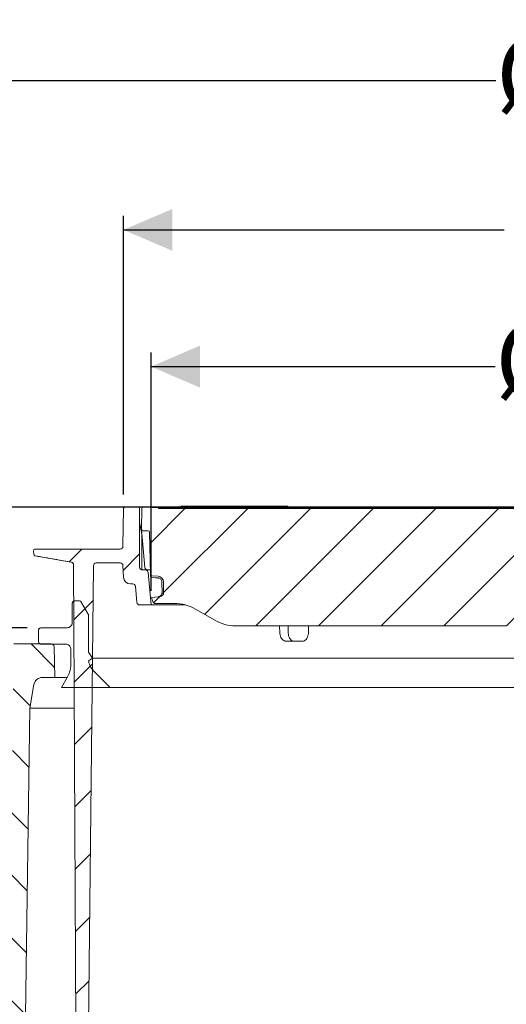
# Model space of a CAD drawing. Units: millimetres. Extents: x 285 to 1374, y 139 to 900.
# Drawn here: x 531 to 706, y 548 to 900 of the extents above; entities that cross this region are included whole.
import ezdxf

# ---------------------------------------------------------------- set-up
doc = ezdxf.new("R2010")
doc.units = ezdxf.units.MM
doc.header["$LTSCALE"] = 5
doc.linetypes.add('SLD-Durchgehend', pattern=[0])
doc.layers.add('MAßLINIE_MAßZEICHNUNGEN', color=7, linetype='SLD-Durchgehend')
doc.styles.add('SLDTEXTSTYLE0', font='Opinion Pro')
doc.dimstyles.new('SLDDIMSTYLE0', dxfattribs={"dimtxt": 26.458333, "dimasz": 17.5, "dimexe": 0, "dimexo": 0.0625, "dimgap": 6.614583, "dimtad": 0, "dimdec": 0, "dimrnd": 1e-09, "dimzin": 12, "dimdsep": 46, "dimtxsty": 'SLDTEXTSTYLE0', "dimsah": 1, "dimcen": 0.09, "dimadec": 0, "dimazin": 3, "dimtfac": 1, "dimtdec": 0, "dimtofl": 0, "dimtmove": 0, "dimatfit": 3, "dimfxl": 0, "dimfrac": 2, "dimtolj": 1, "dimtzin": 12, "dimarcsym": 0})
doc.dimstyles.new('SLDDIMSTYLE1', dxfattribs={"dimtxt": 26.458333, "dimasz": 17.5, "dimexe": 0, "dimexo": 0.0625, "dimgap": 6.614583, "dimtad": 0, "dimdec": 0, "dimrnd": 1e-09, "dimzin": 12, "dimdsep": 46, "dimtxsty": 'SLDTEXTSTYLE0', "dimsah": 1, "dimcen": 0.09, "dimadec": 0, "dimazin": 3, "dimtfac": 1, "dimtdec": 0, "dimtmove": 0, "dimatfit": 0, "dimfxl": 0, "dimfrac": 2, "dimtolj": 1, "dimtzin": 12, "dimarcsym": 0})

# ---------------------------------------------------------------- blocks, each defined once
blk = doc.blocks.new('_D')
at = {"layer": 'MAßLINIE_MAßZEICHNUNGEN', "color": 7}
for p, q in [((463.32, 556.82), (463.32, 883.54)), ((1053.32, 556.82), (1053.32, 883.54)), ((463.32, 878.54), (701.98, 878.54)), ((1053.32, 878.54), (801.17, 878.54))]:
    blk.add_line(p, q, dxfattribs=at)
for points in [[(463.32, 878.54), (480.82, 871.04), (480.82, 886.04)], [(1053.32, 878.54), (1035.82, 886.04), (1035.82, 871.04)]]:
    blk.add_solid(points, dxfattribs=at)
at = {"layer": 'MAßLINIE_MAßZEICHNUNGEN', "color": 7, "char_height": 26.458, "attachment_point": 1, "style": 'SLDTEXTSTYLE0'}
for s, insert in [('%%c', (701.98, 893.88)), ('590', (739.87, 893.88))]:
    blk.add_mtext(s, dxfattribs=dict(at, insert=insert))
blk = doc.blocks.new('_D_1')
at = {"layer": 'MAßLINIE_MAßZEICHNUNGEN', "color": 7}
for p, q in [((534.1, 682.59), (316.32, 682.59)), ((321.32, 682.59), (321.32, 507.82)), ((321.32, 229.19), (321.32, 447.8)), ((424.72, 229.19), (316.32, 229.19))]:
    blk.add_line(p, q, dxfattribs=at)
for points in [[(321.32, 682.59), (313.82, 665.09), (328.82, 665.09)], [(321.32, 229.19), (328.82, 246.69), (313.82, 246.69)]]:
    blk.add_solid(points, dxfattribs=at)
at = {"layer": 'MAßLINIE_MAßZEICHNUNGEN', "color": 7, "insert": (305.98, 447.8), "char_height": 26.458, "attachment_point": 1, "rotation": 90, "style": 'SLDTEXTSTYLE0'}
blk.add_mtext('453', dxfattribs=at)
blk = doc.blocks.new('_D_2')
at = {"layer": 'MAßLINIE_MAßZEICHNUNGEN', "color": 7}
for p, q in [((534.1, 682.59), (406.32, 682.59)), ((411.32, 682.59), (411.32, 638.58)), ((411.32, 551.82), (411.32, 590.41)), ((458.32, 551.82), (406.32, 551.82))]:
    blk.add_line(p, q, dxfattribs=at)
for points in [[(411.32, 682.59), (403.82, 665.09), (418.82, 665.09)], [(411.32, 551.82), (418.82, 569.32), (403.82, 569.32)]]:
    blk.add_solid(points, dxfattribs=at)
at = {"layer": 'MAßLINIE_MAßZEICHNUNGEN', "color": 7, "insert": (395.98, 590.41), "char_height": 26.458, "attachment_point": 1, "rotation": 90, "style": 'SLDTEXTSTYLE0'}
blk.add_mtext('131', dxfattribs=at)
blk = doc.blocks.new('_D_6')
at = {"layer": 'MAßLINIE_MAßZEICHNUNGEN', "color": 7}
for p, q in [((321.32, 725.82), (321.32, 762.18)), ((937.88, 725.82), (316.32, 725.82)), ((534.1, 682.59), (316.32, 682.59)), ((321.32, 682.59), (321.32, 652.59))]:
    blk.add_line(p, q, dxfattribs=at)
for points in [[(321.32, 725.82), (328.82, 743.32), (313.82, 743.32)], [(321.32, 682.59), (313.82, 665.09), (328.82, 665.09)]]:
    blk.add_solid(points, dxfattribs=at)
at = {"layer": 'MAßLINIE_MAßZEICHNUNGEN', "color": 7, "char_height": 26.458, "attachment_point": 1, "rotation": 90, "style": 'SLDTEXTSTYLE0'}
for s, insert in [('max 190', (325.93, 762.18)), ('min 37', (286.04, 775.58))]:
    blk.add_mtext(s, dxfattribs=dict(at, insert=insert))
blk = doc.blocks.new('_D_7')
at = {"layer": 'MAßLINIE_MAßZEICHNUNGEN', "color": 7}
for p, q in [((578.47, 695.82), (578.47, 781.12)), ((938.29, 695.82), (938.29, 781.12)), ((578.47, 776.12), (701.69, 776.12)), ((938.29, 776.12), (801.46, 776.12))]:
    blk.add_line(p, q, dxfattribs=at)
for points in [[(578.47, 776.12), (595.97, 768.62), (595.97, 783.62)], [(938.29, 776.12), (920.79, 783.62), (920.79, 768.62)]]:
    blk.add_solid(points, dxfattribs=at)
at = {"layer": 'MAßLINIE_MAßZEICHNUNGEN', "color": 7, "char_height": 26.458, "attachment_point": 1, "style": 'SLDTEXTSTYLE0'}
for s, insert in [('%%c', (701.69, 791.46)), ('360', (739.58, 791.46))]:
    blk.add_mtext(s, dxfattribs=dict(at, insert=insert))
blk = doc.blocks.new('SW_SYMBOL_MOD_BOX')
at = {"layer": 'MAßLINIE_MAßZEICHNUNGEN', "color": 0}
for p, q in [((1000, 1000), (1000, 4000)), ((1000, 4000), (4000, 4000)), ((4000, 4000), (4000, 1000)), ((1000, 1000), (4000, 1000))]:
    blk.add_line(p, q, dxfattribs=at)
blk = doc.blocks.new('_D_8')
at = {"layer": 'MAßLINIE_MAßZEICHNUNGEN', "color": 7}
for p, q in [((568.63, 730.33), (568.63, 830.07)), ((948.13, 730.33), (948.13, 830.07)), ((568.63, 825.07), (704.96, 825.07)), ((948.13, 825.07), (798.18, 825.07))]:
    blk.add_line(p, q, dxfattribs=at)
for points in [[(568.63, 825.07), (586.13, 817.57), (586.13, 832.57)], [(948.13, 825.07), (930.63, 832.57), (930.63, 817.57)]]:
    blk.add_solid(points, dxfattribs=at)
at = {"layer": 'MAßLINIE_MAßZEICHNUNGEN', "color": 7, "xscale": 0.007055555555555554, "yscale": 0.007055555555555554, "zscale": 0.007055555555555554, "rotation": 359.9999999999996}
blk.add_blockref('SW_SYMBOL_MOD_BOX', (704.96, 809.53), dxfattribs=at)
at = {"layer": 'MAßLINIE_MAßZEICHNUNGEN', "color": 7, "insert": (740.86, 840.4), "char_height": 26.458, "attachment_point": 1, "style": 'SLDTEXTSTYLE0'}
blk.add_mtext('379', dxfattribs=at)
blk = doc.blocks.new('_D_9')
at = {"layer": 'MAßLINIE_MAßZEICHNUNGEN', "color": 7}
for p, q in [((578.88, 725.82), (1295.27, 725.82)), ((1290.27, 725.82), (1290.27, 544.05)), ((1290.27, 203.82), (1290.27, 411.56)), ((909.46, 203.82), (1295.27, 203.82))]:
    blk.add_line(p, q, dxfattribs=at)
for points in [[(1290.27, 725.82), (1282.77, 708.32), (1297.77, 708.32)], [(1290.27, 203.82), (1297.77, 221.32), (1282.77, 221.32)]]:
    blk.add_solid(points, dxfattribs=at)
at = {"layer": 'MAßLINIE_MAßZEICHNUNGEN', "color": 7, "char_height": 26.458, "attachment_point": 1, "rotation": 90, "style": 'SLDTEXTSTYLE0'}
for s, insert in [('min 516', (1254.99, 419.35)), ('max 669', (1294.88, 411.56))]:
    blk.add_mtext(s, dxfattribs=dict(at, insert=insert))

msp = doc.modelspace()

# ---------------------------------------------------------------- hatches: boundary and pattern name
at = {"linetype": 'SLD-Durchgehend', "lineweight": 18}
h = msp.add_hatch(dxfattribs=at)
h.set_pattern_fill('ANSI31', scale=5, angle=3e-322, style=0)
edge = h.paths.add_edge_path(flags=0)
edge.add_line((536.86, 708.42), (549.88, 706.12))
edge.add_arc((549.71, 705.13), 1, 0.3, 80, ccw=False)
edge.add_line((550.71, 705.14), (551.06, 638.32))
edge.add_line((551.06, 638.32), (551.08, 635.32))
edge.add_line((551.08, 635.32), (551.73, 510.32))
edge.add_line((551.73, 510.32), (553.34, 504.32))
edge.add_line((553.34, 504.32), (555.73, 504.32))
edge.add_line((555.73, 504.32), (557.83, 704.83))
edge.add_arc((558.83, 704.82), 1, 90, 179.4, ccw=False)
edge.add_line((558.83, 705.82), (567.41, 705.82))
edge.add_arc((567.41, 704.82), 1, 2, 90, ccw=False)
edge.add_line((568.41, 704.86), (568.56, 700.74))
edge.add_arc((571.06, 700.82), 2.5, 182, 270)
edge.add_line((571.06, 698.32), (571.88, 698.32))
edge.add_arc((571.88, 697.32), 1, 5, 90, ccw=False)
edge.add_line((572.88, 697.41), (573.38, 691.74))
edge.add_arc((574.37, 691.82), 1, 185, 270)
edge.add_line((574.37, 690.82), (578.47, 690.82))
edge.add_line((578.47, 690.82), (577.46, 702.41))
edge.add_arc((576.46, 702.32), 1, 5, 90)
edge.add_line((576.46, 703.32), (575.38, 703.32))
edge.add_arc((575.38, 704.32), 1, 180, 270, ccw=False)
edge.add_line((574.38, 704.32), (574.38, 725.32))
edge.add_arc((573.88, 725.32), 0.5, 0, 90)
edge.add_line((573.88, 725.82), (569.13, 725.82))
edge.add_arc((569.13, 725.32), 0.5, 90, 179)
edge.add_line((568.63, 725.33), (568.4, 711.81))
edge.add_arc((567.4, 711.82), 1, 270, 359, ccw=False)
edge.add_line((567.4, 710.82), (566.4, 710.82))
edge.add_line((566.4, 710.82), (537.9, 710.82))
edge.add_line((537.9, 710.82), (536.9, 710.82))
edge.add_arc((536.9, 710.32), 0.5, 90, 182)
edge.add_line((536.4, 710.31), (536.45, 708.89))
edge.add_arc((536.95, 708.91), 0.5, 182, 260)
h = msp.add_hatch(dxfattribs=at)
h.set_pattern_fill('ANSI31', scale=5, angle=3e-322, style=0)
edge = h.paths.add_edge_path(flags=0)
edge.add_line((594.36, 689.31), (601.26, 685.33))
edge.add_arc((608.76, 698.32), 15, 240, 270)
edge.add_line((608.76, 683.32), (705.7, 683.32))
edge.add_arc((705.7, 693.32), 10, 270, 300)
edge.add_line((710.7, 684.66), (723.38, 691.98))
edge.add_arc((728.38, 683.32), 10, 90, 120, ccw=False)
edge.add_line((728.38, 693.32), (732.98, 693.32))
edge.add_arc((732.98, 694.32), 1, 270, 359)
edge.add_line((733.98, 694.31), (734.37, 716.83))
edge.add_arc((734.87, 716.82), 0.5, 90, 179, ccw=False)
edge.add_line((734.87, 717.32), (753.8, 717.32))
edge.add_arc((753.8, 716.32), 1, 65.38, 90, ccw=False)
edge.add_arc((758.38, 726.32), 10, 245.38, 294.62)
edge.add_arc((762.96, 716.32), 1, 90, 114.62, ccw=False)
edge.add_line((762.96, 717.32), (781.89, 717.32))
edge.add_arc((781.89, 716.82), 0.5, 1, 90, ccw=False)
edge.add_line((782.39, 716.83), (782.78, 694.31))
edge.add_arc((783.78, 694.32), 1, 181, 270)
edge.add_line((783.78, 693.32), (788.38, 693.32))
edge.add_arc((788.38, 683.32), 10, 60, 90, ccw=False)
edge.add_line((793.38, 691.98), (806.06, 684.66))
edge.add_arc((811.06, 693.32), 10, 240, 270)
edge.add_line((811.06, 683.32), (908, 683.32))
edge.add_arc((908, 698.32), 15, 270, 300)
edge.add_line((915.5, 685.33), (922.4, 689.31))
edge.add_arc((929.9, 676.32), 15, 90, 120, ccw=False)
edge.add_line((929.9, 691.32), (936.7, 691.32))
edge.add_arc((936.7, 692.32), 1, 270, 340)
edge.add_line((937.64, 691.98), (937.82, 692.46))
edge.add_arc((928.42, 695.88), 10, 340, 346.2164)
edge.add_line((938.13, 693.5), (935.76, 693.7))
edge.add_line((935.76, 693.7), (935.16, 693.76))
edge.add_arc((935.29, 695.25), 1.5, 179.5, 265, ccw=False)
edge.add_line((933.79, 695.26), (933.83, 698.98))
edge.add_arc((935.93, 698.96), 2.1, 95, 179.5, ccw=False)
edge.add_line((935.74, 701.05), (938.02, 701.25))
edge.add_arc((937.97, 701.75), 0.5, 275, 358.5)
edge.add_line((938.47, 701.73), (938.87, 716.84))
edge.add_arc((939.37, 716.82), 0.5, 90, 178.5, ccw=False)
edge.add_line((939.37, 717.32), (941.18, 717.32))
edge.add_arc((941.18, 717.82), 0.5, 270, 355)
edge.add_line((941.68, 717.78), (941.68, 717.82))
edge.add_line((941.68, 717.82), (941.61, 725.33))
edge.add_arc((941.11, 725.32), 0.5, 0.5, 90)
edge.add_line((941.11, 725.82), (936.11, 725.82))
edge.add_arc((936.11, 725.32), 0.5, 90, 180)
edge.add_line((935.61, 725.32), (581.15, 725.32))
edge.add_arc((580.65, 725.32), 0.5, 0, 90)
edge.add_line((580.65, 725.82), (575.65, 725.82))
edge.add_arc((575.65, 725.32), 0.5, 90, 179.5)
edge.add_line((575.15, 725.33), (575.08, 717.82))
edge.add_line((575.08, 717.82), (575.08, 717.78))
edge.add_arc((575.58, 717.82), 0.5, 185, 270)
edge.add_line((575.58, 717.32), (577.39, 717.32))
edge.add_arc((577.39, 716.82), 0.5, 1.5, 90, ccw=False)
edge.add_line((577.89, 716.84), (578.29, 701.73))
edge.add_arc((578.79, 701.75), 0.5, 181.5, 265)
edge.add_line((578.74, 701.25), (581.02, 701.05))
edge.add_arc((580.84, 698.96), 2.1, 0.5, 85, ccw=False)
edge.add_line((582.94, 698.98), (582.97, 695.26))
edge.add_arc((581.47, 695.25), 1.5, -85, 0.5, ccw=False)
edge.add_line((581.6, 693.76), (581, 693.7))
edge.add_line((581, 693.7), (578.63, 693.5))
edge.add_arc((588.34, 695.88), 10, 193.7836, 200)
edge.add_line((578.95, 692.46), (579.12, 691.98))
edge.add_arc((580.06, 692.32), 1, 200, 270)
edge.add_line((580.06, 691.32), (586.86, 691.32))
edge.add_arc((586.86, 676.32), 15, 60, 90, ccw=False)
h = msp.add_hatch(dxfattribs=at)
h.set_pattern_fill('AR-PARQ1', scale=5, style=0)
edge = h.paths.add_edge_path(flags=0)
edge.add_line((546.41, 661.25), (563.84, 661.25))
edge.add_spline(control_points=[(563.84, 661.25), (561.82, 663.27), (559.8, 665.29), (557.78, 667.31)], knot_values=[0.944718, 0.944718, 0.944718, 0.944718, 0.953379, 0.953379, 0.953379, 0.953379], weights=[1, 1, 1, 1], degree=3, periodic=0)
edge.add_spline(control_points=[(557.78, 667.31), (557.38, 667.71), (557.03, 668.18), (556.76, 668.68), (556.46, 669.25), (556.24, 669.89), (556.14, 670.53), (556.13, 670.62), (556.12, 670.7), (556.11, 670.79)], knot_values=[0.000249, 0.000249, 0.000249, 0.000249, 0.001954, 0.001954, 0.001954, 0.003908, 0.003908, 0.003908, 0.004166, 0.004166, 0.004166, 0.004166], weights=[1, 1, 1, 1, 1, 1, 1, 1, 1, 1], degree=3, periodic=0)
edge.add_spline(control_points=[(556.11, 670.79), (556.58, 671.12), (557.06, 671.45), (557.53, 671.79)], knot_values=[0.351029, 0.351029, 0.351029, 0.351029, 0.352763, 0.352763, 0.352763, 0.352763], weights=[1, 1, 1, 1], degree=3, periodic=0)
edge.add_spline(control_points=[(557.53, 671.79), (557.05, 672.48), (556.56, 673.17), (556.08, 673.86)], knot_values=[0, 0, 0, 0, 0.002537, 0.002537, 0.002537, 0.002537], weights=[1, 1, 1, 1], degree=3, periodic=0)
edge.add_line((556.08, 673.86), (556.08, 686.99))
edge.add_spline(control_points=[(556.08, 686.99), (556.08, 687.06), (556.07, 687.13), (556.05, 687.2), (556.03, 687.3), (556, 687.39), (555.95, 687.48)], knot_values=[0.000024, 0.000024, 0.000024, 0.000024, 0.000233, 0.000233, 0.000233, 0.000533, 0.000533, 0.000533, 0.000533], weights=[1, 1, 1, 1, 1, 1, 1], degree=3, periodic=0)
edge.add_spline(control_points=[(555.95, 687.48), (555.11, 688.92), (554.28, 690.37), (553.45, 691.81)], knot_values=[0, 0, 0, 0, 0.005, 0.005, 0.005, 0.005], weights=[1, 1, 1, 1], degree=3, periodic=0)
edge.add_spline(control_points=[(553.45, 691.81), (553.43, 691.84), (553.41, 691.86), (553.39, 691.89), (553.33, 691.98), (553.25, 692.06), (553.16, 692.12), (553.07, 692.18), (552.97, 692.23), (552.87, 692.26), (552.78, 692.28), (552.69, 692.29), (552.61, 692.29)], knot_values=[0.000028, 0.000028, 0.000028, 0.000028, 0.000124, 0.000124, 0.000124, 0.000454, 0.000454, 0.000454, 0.000783, 0.000783, 0.000783, 0.001051, 0.001051, 0.001051, 0.001051], weights=[1, 1, 1, 1, 1, 1, 1, 1, 1, 1, 1, 1, 1], degree=3, periodic=0)
edge.add_line((552.61, 692.29), (551.23, 692.29))
edge.add_spline(control_points=[(551.23, 692.29), (551.14, 692.29), (551.05, 692.28), (550.97, 692.26), (550.86, 692.23), (550.76, 692.18), (550.67, 692.12), (550.58, 692.06), (550.5, 691.98), (550.44, 691.89), (550.38, 691.8), (550.33, 691.7), (550.3, 691.6), (550.27, 691.51), (550.26, 691.42), (550.26, 691.32)], knot_values=[0.001578, 0.001578, 0.001578, 0.001578, 0.001842, 0.001842, 0.001842, 0.002171, 0.002171, 0.002171, 0.0025, 0.0025, 0.0025, 0.002828, 0.002828, 0.002828, 0.003108, 0.003108, 0.003108, 0.003108], weights=[1, 1, 1, 1, 1, 1, 1, 1, 1, 1, 1, 1, 1, 1, 1, 1], degree=3, periodic=0)
edge.add_line((550.26, 691.32), (550.26, 684.53))
edge.add_spline(control_points=[(550.26, 684.53), (550.26, 684.35), (550.23, 684.16), (550.18, 683.98), (550.11, 683.78), (550.02, 683.58), (549.89, 683.4), (549.76, 683.22), (549.6, 683.07), (549.42, 682.94), (549.25, 682.82), (549.04, 682.72), (548.84, 682.67), (548.67, 682.62), (548.49, 682.59), (548.32, 682.59)], knot_values=[0.000096, 0.000096, 0.000096, 0.000096, 0.000651, 0.000651, 0.000651, 0.001303, 0.001303, 0.001303, 0.001954, 0.001954, 0.001954, 0.002606, 0.002606, 0.002606, 0.00313, 0.00313, 0.00313, 0.00313], weights=[1, 1, 1, 1, 1, 1, 1, 1, 1, 1, 1, 1, 1, 1, 1, 1], degree=3, periodic=0)
edge.add_line((548.32, 682.59), (539.1, 682.59))
edge.add_spline(control_points=[(539.1, 682.59), (539.01, 682.59), (538.92, 682.58), (538.84, 682.56), (538.74, 682.53), (538.63, 682.48), (538.55, 682.42), (538.46, 682.36), (538.38, 682.28), (538.31, 682.19), (538.25, 682.1), (538.2, 682), (538.17, 681.9), (538.14, 681.81), (538.13, 681.72), (538.13, 681.62)], knot_values=[0.001578, 0.001578, 0.001578, 0.001578, 0.001842, 0.001842, 0.001842, 0.002171, 0.002171, 0.002171, 0.0025, 0.0025, 0.0025, 0.002828, 0.002828, 0.002828, 0.003108, 0.003108, 0.003108, 0.003108], weights=[1, 1, 1, 1, 1, 1, 1, 1, 1, 1, 1, 1, 1, 1, 1, 1], degree=3, periodic=0)
edge.add_line((538.13, 681.62), (538.13, 677.74))
edge.add_spline(control_points=[(538.13, 677.74), (538.13, 677.69), (538.13, 677.64), (538.14, 677.59), (538.16, 677.49), (538.19, 677.38), (538.25, 677.29), (538.3, 677.19), (538.37, 677.1), (538.45, 677.03), (538.53, 676.95), (538.62, 676.89), (538.72, 676.85), (538.82, 676.81), (538.93, 676.78), (539.04, 676.78), (539.06, 676.77), (539.08, 676.77), (539.1, 676.77)], knot_values=[0.000049, 0.000049, 0.000049, 0.000049, 0.000199, 0.000199, 0.000199, 0.000528, 0.000528, 0.000528, 0.000856, 0.000856, 0.000856, 0.001185, 0.001185, 0.001185, 0.001514, 0.001514, 0.001514, 0.001578, 0.001578, 0.001578, 0.001578], weights=[1, 1, 1, 1, 1, 1, 1, 1, 1, 1, 1, 1, 1, 1, 1, 1, 1, 1, 1], degree=3, periodic=0)
edge.add_line((539.1, 676.77), (547.83, 676.77))
edge.add_spline(control_points=[(547.83, 676.77), (547.87, 676.77), (547.92, 676.77), (547.96, 676.77), (548.17, 676.76), (548.39, 676.7), (548.59, 676.62), (548.79, 676.53), (548.98, 676.41), (549.14, 676.27), (549.3, 676.12), (549.44, 675.94), (549.54, 675.75), (549.64, 675.56), (549.71, 675.35), (549.75, 675.13), (549.76, 675.04), (549.77, 674.93), (549.77, 674.83)], knot_values=[0.00313, 0.00313, 0.00313, 0.00313, 0.003257, 0.003257, 0.003257, 0.003908, 0.003908, 0.003908, 0.00456, 0.00456, 0.00456, 0.005211, 0.005211, 0.005211, 0.005863, 0.005863, 0.005863, 0.006161, 0.006161, 0.006161, 0.006161], weights=[1, 1, 1, 1, 1, 1, 1, 1, 1, 1, 1, 1, 1, 1, 1, 1, 1, 1, 1], degree=3, periodic=0)
edge.add_line((549.77, 674.83), (549.77, 669.67))
edge.add_spline(control_points=[(549.77, 669.67), (549.77, 668.67), (549.61, 667.65), (549.3, 666.69), (549.09, 666.04), (548.81, 665.41), (548.47, 664.82)], knot_values=[0.00024, 0.00024, 0.00024, 0.00024, 0.003257, 0.003257, 0.003257, 0.005288, 0.005288, 0.005288, 0.005288], weights=[1, 1, 1, 1, 1, 1, 1], degree=3, periodic=0)
edge.add_spline(control_points=[(548.47, 664.82), (547.78, 663.63), (547.1, 662.44), (546.41, 661.25)], knot_values=[0, 0, 0, 0, 0.004121, 0.004121, 0.004121, 0.004121], weights=[1, 1, 1, 1], degree=3, periodic=0)
h = msp.add_hatch(dxfattribs=at)
h.set_pattern_fill('ANSI31', scale=5, angle=90, style=0)
edge = h.paths.add_edge_path(flags=0)
edge.add_line((484.21, 545.82), (498.44, 545.82))
edge.add_arc((498.44, 544.82), 1, 2, 90, ccw=False)
edge.add_line((499.44, 544.86), (499.79, 534.79))
edge.add_arc((500.79, 534.82), 1, 182, 270)
edge.add_line((500.79, 533.82), (501.85, 533.82))
edge.add_arc((501.85, 534.82), 1, 270, 358)
edge.add_line((502.85, 534.79), (503.21, 544.86))
edge.add_arc((504.21, 544.82), 1, 90, 178, ccw=False)
edge.add_line((504.21, 545.82), (512.33, 545.82))
edge.add_arc((512.33, 544.82), 1, 0.5, 90, ccw=False)
edge.add_line((513.33, 544.83), (513.42, 534.82))
edge.add_arc((514.42, 534.82), 1, 180.5, 270)
edge.add_line((514.42, 533.82), (518.55, 533.82))
edge.add_arc((518.55, 534.82), 1, 270, 345)
edge.add_line((519.52, 534.57), (520.39, 537.82))
edge.add_line((520.39, 537.82), (520.64, 544.86))
edge.add_arc((521.64, 544.82), 1, 90, 178, ccw=False)
edge.add_line((521.64, 545.82), (527, 545.82))
edge.add_arc((527, 544.82), 1, 2, 90, ccw=False)
edge.add_line((528, 544.86), (528.25, 537.82))
edge.add_line((528.25, 537.82), (529.12, 534.57))
edge.add_arc((530.09, 534.82), 1, 195, 263.8661)
edge.add_arc((529.87, 534.82), 1, 276.1339, 344.1813)
edge.add_line((530.84, 534.55), (533.46, 543.82))
edge.add_line((533.46, 543.82), (535.04, 653.82))
edge.add_line((535.04, 653.82), (536.54, 662.35))
edge.add_arc((539.49, 661.82), 3, 90, 170, ccw=False)
edge.add_line((539.49, 664.82), (544, 664.82))
edge.add_line((544, 664.82), (543.71, 675.85))
edge.add_arc((542.71, 675.82), 1, 1.5, 90)
edge.add_line((542.71, 676.82), (529.36, 676.82))
edge.add_line((529.36, 676.82), (527.61, 553.8))
edge.add_arc((525.61, 553.82), 2, 270, 359.1813, ccw=False)
edge.add_line((525.61, 551.82), (514.12, 551.82))
edge.add_line((514.12, 551.82), (513.32, 552.62))
edge.add_line((513.32, 552.62), (512.52, 551.82))
edge.add_line((512.52, 551.82), (504.12, 551.82))
edge.add_line((504.12, 551.82), (503.32, 552.62))
edge.add_line((503.32, 552.62), (502.52, 551.82))
edge.add_line((502.52, 551.82), (494.12, 551.82))
edge.add_line((494.12, 551.82), (493.32, 552.62))
edge.add_line((493.32, 552.62), (492.52, 551.82))
edge.add_line((492.52, 551.82), (484.12, 551.82))
edge.add_line((484.12, 551.82), (483.32, 552.62))
edge.add_line((483.32, 552.62), (482.52, 551.82))
edge.add_line((482.52, 551.82), (474.12, 551.82))
edge.add_line((474.12, 551.82), (473.32, 552.62))
edge.add_line((473.32, 552.62), (472.52, 551.82))
edge.add_line((472.52, 551.82), (463.32, 551.82))
edge.add_line((463.32, 551.82), (463.32, 548.82))
edge.add_arc((466.32, 548.82), 3, 180, 270)
edge.add_line((466.32, 545.82), (478.44, 545.82))
edge.add_arc((478.44, 544.82), 1, 2, 90, ccw=False)
edge.add_line((479.44, 544.86), (479.79, 534.79))
edge.add_arc((480.79, 534.82), 1, 182, 270)
edge.add_line((480.79, 533.82), (481.85, 533.82))
edge.add_arc((481.85, 534.82), 1, 270, 358)
edge.add_line((482.85, 534.79), (483.21, 544.86))
edge.add_arc((484.21, 544.82), 1, 90, 178, ccw=False)

# ---------------------------------------------------------------- linework, layer by layer
at = {"color": 7, "linetype": 'SLD-Durchgehend', "lineweight": 18}
for p, q in [((568.4, 711.81), (568.63, 725.33)), ((569.13, 725.82), (573.88, 725.82)), ((573.88, 725.82), (574.61, 725.82)), ((574.38, 704.32), (574.38, 725.32)), ((574.61, 725.82), (575.65, 725.82)), ((575.08, 717.82), (575.15, 725.33)), ((575.65, 725.82), (580.65, 725.82)), ((580.65, 725.82), (581.09, 725.82)), ((581.09, 725.82), (587.7, 725.82)), ((581.15, 725.32), (935.61, 725.32)), ((587.7, 725.82), (588.2, 725.82)), ((588.2, 725.82), (605, 725.82)), ((589.07, 726.12), (589.07, 725.82)), ((589.07, 726.12), (589.96, 726.12)), ((589.96, 726.12), (589.96, 725.82)), ((589.96, 726.12), (591.86, 726.12)), ((591.86, 726.12), (591.86, 725.82)), ((591.86, 726.12), (595.21, 726.12)), ((595.21, 726.12), (595.21, 725.82)), ((595.21, 726.12), (596.1, 726.12)), ((596.1, 726.12), (596.1, 725.82)), ((596.1, 726.12), (596.54, 726.12)), ((596.54, 726.12), (596.54, 725.82)), ((596.54, 726.12), (597.43, 726.12)), ((597.43, 726.12), (597.43, 725.82)), ((597.43, 726.12), (600.23, 726.12)), ((600.17, 726.12), (601.04, 726.12)), ((600.23, 726.12), (600.23, 725.82)), ((601.04, 726.12), (603.55, 726.12)), ((601.04, 726.12), (601.04, 725.82)), ((603.55, 726.12), (603.82, 726.12)), ((603.82, 725.82), (603.82, 726.12)), ((603.82, 726.12), (604.3, 726.12)), ((604.3, 726.12), (605.17, 726.12)), ((605, 725.82), (605.5, 725.82)), ((605.17, 726.12), (605.17, 725.82)), ((605.17, 726.12), (607.68, 726.12)), ((605.5, 725.82), (612.59, 725.82)), ((607.68, 726.12), (607.95, 726.12)), ((607.95, 725.82), (607.95, 726.12)), ((607.95, 726.12), (608.31, 726.12)), ((608.31, 726.12), (608.31, 725.82)), ((608.31, 726.12), (609.05, 726.12)), ((609.05, 726.12), (609.05, 725.82)), ((609.05, 726.12), (609.94, 726.12)), ((609.94, 726.12), (609.94, 725.82)), ((609.94, 726.12), (612.74, 726.12)), ((612.59, 725.82), (613.09, 725.82)), ((612.74, 726.12), (612.74, 725.82)), ((612.74, 726.12), (613.93, 726.12)), ((613.09, 725.82), (629.89, 725.82)), ((613.93, 726.12), (613.93, 725.82)), ((613.93, 726.12), (614.23, 726.12)), ((614.23, 726.12), (614.23, 725.82)), ((614.23, 726.12), (615.32, 726.12)), ((615.32, 726.12), (615.32, 725.82)), ((615.32, 726.12), (616.52, 726.12)), ((616.52, 726.12), (616.52, 725.82)), ((616.52, 726.12), (617.41, 726.12)), ((617.41, 726.12), (617.41, 725.82)), ((617.41, 726.12), (617.46, 726.12)), ((617.46, 726.12), (617.46, 725.82)), ((617.46, 726.12), (620.53, 726.12)), ((620.53, 726.12), (620.53, 725.82)), ((620.53, 726.12), (627.47, 726.12)), ((627.47, 726.12), (627.47, 725.82)), ((629.89, 725.82), (630.39, 725.82)), ((630.39, 725.82), (637.47, 725.82)), ((637.47, 725.82), (637.97, 725.82)), ((637.97, 725.82), (654.77, 725.82)), ((654.77, 725.82), (655.27, 725.82)), ((655.27, 725.82), (662.36, 725.82)), ((662.36, 725.82), (662.86, 725.82)), ((662.86, 725.82), (679.66, 725.82)), ((679.66, 725.82), (680.16, 725.82)), ((680.16, 725.82), (687.25, 725.82)), ((687.25, 725.82), (687.75, 725.82)), ((687.75, 725.82), (704.55, 725.82)), ((704.55, 725.82), (705.05, 725.82)), ((705.05, 725.82), (712.13, 725.82)), ((575.13, 716.08), (574.38, 720.36)), ((575.08, 717.78), (575.08, 717.82)), ((576.27, 704.24), (575.08, 717.78)), ((575.21, 716.32), (575.09, 716.32)), ((575.18, 715.56), (575.18, 703.34)), ((575.58, 717.32), (577.39, 717.32)), ((577.89, 716.84), (578.29, 701.73)), ((536.45, 708.89), (536.4, 710.31)), ((536.9, 710.82), (537.9, 710.82)), ((537.9, 710.82), (566.4, 710.82)), ((566.4, 710.82), (567.4, 710.82)), ((549.88, 706.12), (536.86, 708.42)), ((551.06, 638.32), (550.71, 705.14)), ((558.83, 705.82), (567.41, 705.82)), ((555.73, 504.32), (557.83, 704.83)), ((568.56, 700.74), (568.41, 704.86)), ((576.46, 703.32), (575.38, 703.32)), ((576.46, 703.32), (578.25, 703.32)), ((577.46, 702.41), (578.47, 690.82)), ((578.31, 701.44), (578.31, 701.57)), ((571.06, 698.32), (571.88, 698.32)), ((578.74, 701.25), (581.02, 701.05)), ((580.99, 700.45), (580.97, 700.45)), ((582.39, 695.26), (582.36, 698.97)), ((582.94, 698.98), (582.97, 695.26)), ((573.38, 691.74), (572.88, 697.41)), ((582.39, 695.26), (582.39, 695.21)), ((550.26, 684.53), (550.26, 691.32)), ((551.23, 692.29), (552.61, 692.29)), ((553.45, 691.81), (555.95, 687.48)), ((581, 693.7), (578.63, 693.5)), ((579.12, 691.98), (578.95, 692.46)), ((586.86, 691.32), (580.06, 691.32)), ((581.6, 693.76), (581, 693.7)), ((578.47, 690.82), (574.37, 690.82)), ((590.7, 690.82), (578.47, 690.82)), ((601.26, 685.33), (594.36, 689.31)), ((556.08, 673.86), (556.08, 686.99)), ((538.13, 681.62), (538.13, 677.74)), ((548.32, 682.59), (539.1, 682.59)), ((705.7, 683.32), (608.76, 683.32)), ((624.5, 683.32), (624.59, 680.72)), ((624.59, 680.72), (624.59, 680.72)), ((529.36, 676.82), (542.71, 676.82)), ((629.69, 677.82), (627.01, 677.82)), ((632.66, 677.82), (629.69, 677.82)), ((539.1, 676.77), (547.83, 676.77)), ((543.71, 675.85), (544, 664.82)), ((549.77, 674.83), (549.77, 669.67)), ((556.08, 673.86), (557.53, 671.79)), ((557.53, 671.79), (556.11, 670.79)), ((557.53, 671.79), (959.11, 671.79)), ((563.84, 661.25), (557.78, 667.31)), ((544, 664.82), (539.49, 664.82)), ((544, 664.82), (548.3, 664.82)), ((548.47, 664.82), (546.41, 661.25)), ((535.04, 653.82), (536.54, 662.35)), ((546.41, 661.25), (563.84, 661.25)), ((952.81, 661.25), (563.84, 661.25)), ((535.04, 653.82), (533.46, 543.82)), ((535.04, 653.82), (550.98, 653.82)), ((551.08, 635.32), (551.06, 638.32)), ((551.73, 510.32), (551.08, 635.32))]:
    msp.add_line(p, q, dxfattribs=at)
at = {"color": 7, "linetype": 'SLD-Durchgehend', "lineweight": 18, "flags": 128}
msp.add_lwpolyline([(580.97, 700.45), (579.97, 700.54), (578.78, 700.64)], dxfattribs=at)
at = {"color": 7, "linetype": 'SLD-Durchgehend', "lineweight": 18}
for centre, radius, start, end in [((569.13, 725.32), 0.5, 90, 179), ((573.88, 725.32), 0.5, 0, 90), ((575.65, 725.32), 0.5, 90, 179.5), ((580.65, 725.32), 0.5, 0, 90), ((587.7, 725.32), 0.5, 90, 180), ((605.5, 725.32), 0.5, 0, 90), ((612.59, 725.32), 0.5, 90, 180), ((630.39, 725.32), 0.5, 0, 90), ((637.47, 725.32), 0.5, 90, 180), ((655.27, 725.32), 0.5, 0, 90), ((662.36, 725.32), 0.5, 90, 180), ((680.16, 725.32), 0.5, 0, 90), ((687.25, 725.32), 0.5, 90, 180), ((705.05, 725.32), 0.5, 0, 90), ((575.58, 717.82), 0.5, 185, 270), ((572.18, 715.56), 3, 0, 10), ((577.39, 716.82), 0.5, 1.5, 90), ((536.9, 710.32), 0.5, 90, 182), ((536.95, 708.91), 0.5, 182, 260), ((536.95, 708.91), 0.5, 182.0017, 260.0042), ((567.4, 711.82), 1, 270, 359), ((549.71, 705.13), 1, 0.3, 80), ((558.83, 704.82), 1, 90, 179.4), ((567.41, 704.82), 1, 2, 90), ((575.38, 704.32), 1, 180, 270), ((577.27, 704.32), 1, 185, 270), ((576.46, 702.32), 1, 5, 90), ((578.79, 701.75), 0.5, 181.5, 265), ((571.06, 700.82), 2.5, 182, 270), ((571.88, 697.32), 1, 5, 90), ((578.82, 701.14), 0.5, 181.497, 264.9965), ((580.84, 698.96), 2.1, 0.5, 85), ((581.47, 695.25), 1.5, 275, 0.5), ((574.37, 691.82), 1, 185, 270), ((588.34, 695.88), 10, 193.7836, 200), ((580.06, 692.32), 1, 200, 270), ((586.86, 676.32), 15, 60, 90), ((608.76, 698.32), 15, 240, 270), ((542.71, 675.82), 1, 1.5, 90), ((539.49, 661.82), 3, 90, 170)]:
    msp.add_arc(centre, radius, start, end, dxfattribs=at)
for major_axis, start_param, end_param in [((-127.29, 5151.84), 1.541323, 1.541829), ((127.29, 5151.84), 1.542542, 1.543048)]:
    msp.add_ellipse((758.38, 534.64), major_axis=major_axis, ratio=0.024678, start_param=start_param, end_param=end_param, dxfattribs=at)
for points, knots in [([(536.87, 708.4), (539.26, 707.98), (543.6, 707.22), (547.94, 706.46), (549.89, 706.12)], [0, 0, 0, 0, 0.551371, 1, 1, 1, 1]), ([(578.31, 701.43), (578.31, 701.4), (578.32, 701.3), (578.32, 701.2), (578.33, 701.12)], [0, 0, 0, 0, 0.249996, 1, 1, 1, 1]), ([(582.36, 698.97), (582.34, 699.12), (582.31, 699.44), (582.07, 699.88), (581.7, 700.23), (581.31, 700.41), (581.07, 700.44), (580.99, 700.45)], [0, 0, 0, 0, 0.203777, 0.432404, 0.661033, 0.889666, 1, 1, 1, 1]), ([(581.9, 694.1), (582.02, 694.22), (582.24, 694.48), (582.38, 694.89), (582.39, 695.14), (582.39, 695.21)], [0, 0, 0, 0, 0.421154, 0.833732, 1, 1, 1, 1]), ([(550.26, 691.32), (550.26, 691.42), (550.28, 691.62), (550.42, 691.9), (550.66, 692.13), (550.94, 692.27), (551.14, 692.29), (551.23, 692.29)], [0, 0, 0, 0, 0.182943, 0.397605, 0.612267, 0.82693, 1, 1, 1, 1]), ([(552.61, 692.29), (552.69, 692.29), (552.89, 692.27), (553.17, 692.13), (553.35, 691.96), (553.43, 691.84), (553.45, 691.81)], [0, 0, 0, 0, 0.261294, 0.583188, 0.905083, 1, 1, 1, 1]), ([(581.04, 693.71), (581.04, 693.71), (581.05, 693.71), (581.11, 693.72), (581.23, 693.73), (581.37, 693.78), (581.45, 693.81)], [0, 0, 0, 0, 0.028722, 0.128013, 0.50678, 1, 1, 1, 1]), ([(581.45, 693.81), (581.55, 693.86), (581.7, 693.93), (581.85, 694.05), (581.9, 694.1)], [0, 0, 0, 0, 0.65677, 1, 1, 1, 1]), ([(555.95, 687.48), (555.99, 687.39), (556.06, 687.23), (556.07, 687.06), (556.08, 686.99)], [0, 0, 0, 0, 0.587768, 1, 1, 1, 1]), ([(550.26, 684.53), (550.24, 684.35), (550.21, 683.95), (549.92, 683.38), (549.45, 682.91), (548.88, 682.64), (548.49, 682.61), (548.32, 682.59)], [0, 0, 0, 0, 0.1830081, 0.3976704, 0.6123327, 0.826995, 1, 1, 1, 1]), ([(538.13, 681.62), (538.14, 681.72), (538.16, 681.92), (538.3, 682.2), (538.53, 682.43), (538.82, 682.57), (539.01, 682.59), (539.1, 682.59)], [0, 0, 0, 0, 0.182943, 0.397605, 0.612267, 0.82693, 1, 1, 1, 1]), ([(624.62, 680.72), (624.63, 680.51), (624.64, 679.97), (624.95, 679.18), (625.45, 678.45), (626.11, 678), (626.66, 677.8), (626.96, 677.84), (627, 677.84)], [0, 0, 0, 0, 0.141742, 0.367727, 0.5754, 0.772941, 0.964047, 1, 1, 1, 1]), ([(627.61, 680.72), (627.64, 680.38), (627.7, 679.71), (628.08, 678.83), (628.62, 678.18), (629.19, 677.86), (629.56, 677.83), (629.69, 677.82)], [0, 0, 0, 0, 0.219499, 0.438995, 0.658545, 0.878153, 1, 1, 1, 1]), ([(632.66, 677.82), (632.9, 677.86), (633.39, 677.92), (634.04, 678.44), (634.53, 679.2), (634.78, 680.01), (634.81, 680.53), (634.83, 680.72)], [0, 0, 0, 0, 0.219585, 0.439168, 0.658779, 0.878371, 1, 1, 1, 1]), ([(539.1, 676.77), (539.08, 676.77), (538.95, 676.78), (538.71, 676.84), (538.43, 677.01), (538.23, 677.28), (538.14, 677.54), (538.13, 677.69), (538.13, 677.74)], [0, 0, 0, 0, 0.0420714, 0.2567265, 0.4713815, 0.6860365, 0.9006915, 1, 1, 1, 1]), ([(547.83, 676.77), (547.87, 676.77), (548.13, 676.77), (548.61, 676.65), (549.16, 676.29), (549.57, 675.77), (549.75, 675.25), (549.77, 674.93), (549.77, 674.83)], [0, 0, 0, 0, 0.042137, 0.256792, 0.471447, 0.686102, 0.900757, 1, 1, 1, 1]), ([(557.78, 667.31), (557.41, 667.75), (556.62, 668.69), (556.21, 669.97), (556.12, 670.71), (556.11, 670.79)], [0, 0, 0, 0, 0.434912, 0.933303, 1, 1, 1, 1]), ([(549.77, 669.67), (549.69, 668.66), (549.55, 666.95), (548.78, 665.44), (548.47, 664.82)], [0, 0, 0, 0, 0.596005, 1, 1, 1, 1])]:
    msp.add_open_spline(points, degree=3, knots=knots, dxfattribs=at)

# ---------------------------------------------------------------- dimensions: what is measured, and where the dimension line sits
at = {"layer": 'MAßLINIE_MAßZEICHNUNGEN', "color": 7}
for base, p1, p2, text, dimstyle, picture, middle in [((321.32, 682.59), (942.88, 725.82), (539.1, 682.59), 'min 37\\Pmax 190', 'SLDDIMSTYLE1', '_D_6', (321.32, 825.07)), ((1290.27, 203.82), (573.88, 725.82), (904.46, 203.82), 'min 516\\Pmax 669', 'SLDDIMSTYLE0', '_D_9', (1290.27, 477.81))]:
    dim = msp.add_linear_dim(base=base, p1=p1, p2=p2, angle=90, text=text, dimstyle=dimstyle, dxfattribs=at)
    dim.commit()
    dim.dimension.update_dxf_attribs({"geometry": picture, "text_midpoint": middle, "dimtype": 160})
for base, p1, p2, text, picture, middle in [((463.32, 878.54), (1053.32, 551.82), (463.32, 551.82), '%%c<>', '_D', (751.57, 878.54)), ((568.6337, 825.0651), (948.1272, 725.3329), (568.6337, 725.3329), '{\\fGDT;o}<>', '_D_8', (751.5737, 825.0651)), ((578.47, 776.12), (938.29, 690.82), (578.47, 690.82), '%%c<>', '_D_7', (751.57, 776.12))]:
    dim = msp.add_linear_dim(base=base, p1=p1, p2=p2, text=text, dimstyle='SLDDIMSTYLE0', dxfattribs=at)
    dim.commit()
    dim.dimension.update_dxf_attribs({"geometry": picture, "text_midpoint": middle, "dimtype": 160})
for base, p1, p2, picture, middle in [((321.32, 682.59), (429.72, 229.19), (539.1, 682.59), '_D_1', (321.32, 477.81)), ((411.32, 551.82), (539.1, 682.59), (463.32, 551.82), '_D_2', (411.32, 614.49))]:
    dim = msp.add_linear_dim(base=base, p1=p1, p2=p2, angle=90, dimstyle='SLDDIMSTYLE0', dxfattribs=at)
    dim.commit()
    dim.dimension.update_dxf_attribs({"geometry": picture, "text_midpoint": middle, "dimtype": 160})

doc.saveas('drawing.dxf')
